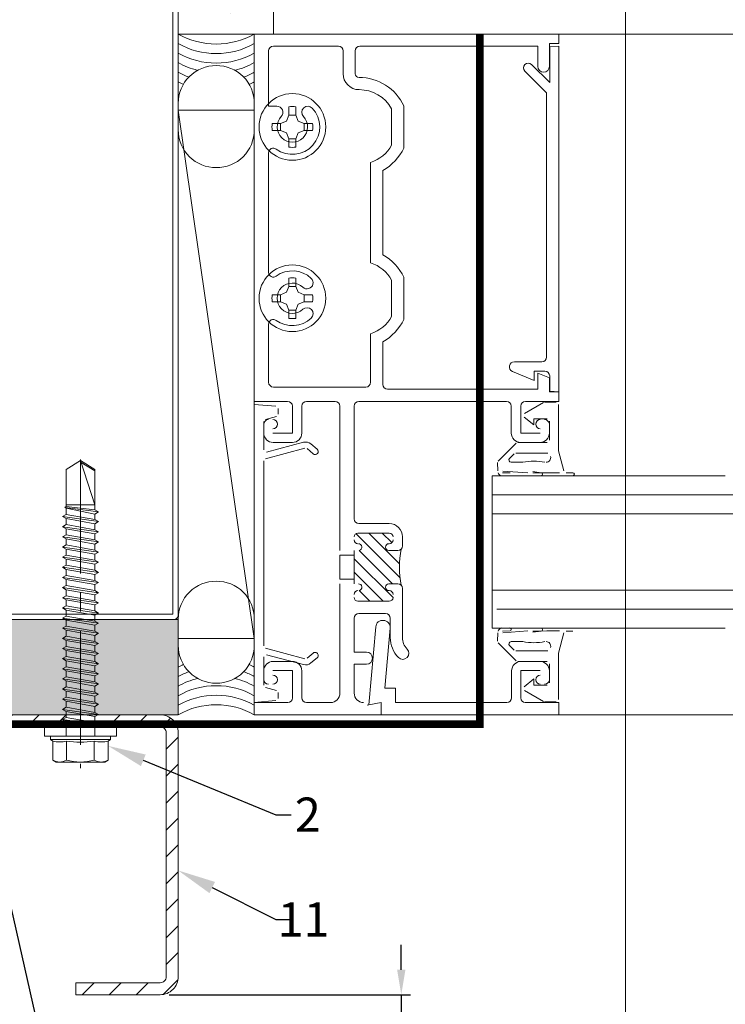
# Model space of a CAD drawing. Units: inches. Extents: x -352 to 339, y -265 to 292.
# Drawn here: x 37 to 42, y -9 to -2 of the extents above; entities that cross this region are included whole.
import ezdxf
from ezdxf import colors
from ezdxf.entities.mleader import LeaderData, LeaderLine
from ezdxf.math import Vec2, Vec3

# ---------------------------------------------------------------- set-up
doc = ezdxf.new("R2010")
doc.units = ezdxf.units.IN
for name, pattern in [('ACAD_ISO02W100', [15, 12, -3]), ('HIDDEN2', [0.1875, 0.125, -0.0625]), ('MITTE2', [28.575, 19.05, -3.175, 3.175, -3.175])]:
    doc.linetypes.add(name, pattern=pattern)
doc.layers.get('Defpoints').update_dxf_attribs({"lineweight": 0})
for name, color, linetype, lineweight in [('!74_Panels_Dimensions', 5, 'Continuous', 25), ('A-DETL', 3, 'Continuous', 5), ('A-DETL-GENF', 3, 'Continuous', 5), ('AK PART', 3, 'Continuous', 5), ('Allface-Accessories', 200, 'Continuous', 9), ('Allface-Building', 5, 'Continuous', 9), ('Allface-Centerlines', 1, 'MITTE2', 9), ('Allface-Dimension', 94, 'Continuous', 9), ('Allface-Hatch', 121, 'Continuous', 9), ('barrier', 1, 'HIDDEN2', 5), ('HATCH', 8, 'Continuous', 5), ('I-WALL', 2, 'Continuous', 5)]:
    doc.layers.add(name, color=color, linetype=linetype, lineweight=lineweight)
doc.layers.add('Allface-Hidden', color=54, linetype='ACAD_ISO02W100', lineweight=9, plot=False)
doc.styles.add('!74_Dim', font='isocpeur.ttf', dxfattribs={"width": 0.75})
doc.styles.add('!74_Leader', font='isocpeur.ttf', dxfattribs={"width": 0.85})
doc.styles.add('Allface-dwg', font='arial.ttf')
doc.dimstyles.new('!74_6_Typ.joint+System components', dxfattribs={"dimscale": 2, "dimtxt": 0.1125, "dimasz": 0.082, "dimexe": 0.03, "dimexo": 0.03, "dimgap": 0.045, "dimtad": 1, "dimdec": 4, "dimrnd": 0.0625, "dimzin": 0, "dimlunit": 4, "dimtxsty": '!74_Dim', "dimcen": 0.13, "dimclrd": 256, "dimclre": 256, "dimclrt": 256, "dimazin": 2, "dimtp": 0.25, "dimtm": 0.25, "dimtfac": 1, "dimtdec": 4, "dimtmove": 1, "dimatfit": 2, "dimfxl": 7, "dimtolj": 1, "dimlwd": -1, "dimlwe": -1, "dimarcsym": 0})

# ---------------------------------------------------------------- blocks, each defined once
blk = doc.blocks.new('SLS60x46_fv')
for p, q in [((-315.85, 157.79), (-315.27, 158.12)), ((-315.85, 154.62), (-315.85, 157.79)), ((-315.27, 158.12), (-307.18, 158.12)), ((-313.54, 154.62), (-313.54, 157.79)), ((-308.92, 154.62), (-308.92, 157.79)), ((-306.61, 157.79), (-307.18, 158.12)), ((-306.61, 154.62), (-306.61, 157.79)), ((-308.92, 154.62), (-308.92, 157.59)), ((-306.61, 154.62), (-306.61, 157.59)), ((-316.23, 154.37), (-315.85, 154.62)), ((-306.23, 154.37), (-306.61, 154.62)), ((-316.23, 154.37), (-306.23, 154.37)), ((-316.23, 153.82), (-316.23, 154.37)), ((-316.23, 153.82), (-306.23, 153.82)), ((-313.62, 151.37), (-313.62, 153.82)), ((-308.82, 152.21), (-308.82, 153.82)), ((-306.23, 153.82), (-306.23, 154.37)), ((-314.22, 151.02), (-308.22, 151.87)), ((-313.62, 151.37), (-314.22, 151.02)), ((-313.62, 151.37), (-308.82, 152.21)), ((-313.62, 150.67), (-308.82, 151.52)), ((-308.82, 152.21), (-308.22, 151.87)), ((-308.22, 151.87), (-308.82, 151.52)), ((-308.82, 150.52), (-308.82, 151.52)), ((-314.22, 151.02), (-313.62, 150.67)), ((-314.22, 149.33), (-308.22, 150.17)), ((-313.62, 149.67), (-314.22, 149.33)), ((-313.62, 149.67), (-313.62, 150.67)), ((-313.62, 149.67), (-308.82, 150.52)), ((-313.62, 148.98), (-308.82, 149.83)), ((-308.82, 150.52), (-308.22, 150.17)), ((-308.22, 150.17), (-308.82, 149.83)), ((-308.82, 148.83), (-308.82, 149.83)), ((-314.22, 149.33), (-313.62, 148.98)), ((-314.22, 147.63), (-308.22, 148.48)), ((-313.62, 147.98), (-314.22, 147.63)), ((-313.62, 147.98), (-313.62, 148.98)), ((-313.62, 147.98), (-308.82, 148.83)), ((-313.62, 147.29), (-308.82, 148.13)), ((-308.82, 148.83), (-308.22, 148.48)), ((-308.22, 148.48), (-308.82, 148.13)), ((-308.82, 147.13), (-308.82, 148.13)), ((-314.22, 147.63), (-313.62, 147.29)), ((-314.22, 145.94), (-308.22, 146.79)), ((-313.62, 146.29), (-314.22, 145.94)), ((-313.62, 146.29), (-313.62, 147.29)), ((-313.62, 146.29), (-308.82, 147.13)), ((-313.62, 145.59), (-308.82, 146.44)), ((-308.82, 147.13), (-308.22, 146.79)), ((-308.22, 146.79), (-308.82, 146.44)), ((-308.82, 145.44), (-308.82, 146.44)), ((-314.22, 145.94), (-313.62, 145.59)), ((-314.22, 144.25), (-308.22, 145.09)), ((-313.62, 144.59), (-314.22, 144.25)), ((-313.62, 144.59), (-313.62, 145.59)), ((-313.62, 144.59), (-308.82, 145.44)), ((-313.62, 143.9), (-308.82, 144.75)), ((-308.82, 145.44), (-308.22, 145.09)), ((-308.22, 145.09), (-308.82, 144.75)), ((-308.82, 143.75), (-308.82, 144.75)), ((-314.22, 144.25), (-313.62, 143.9)), ((-314.22, 142.56), (-308.22, 143.4)), ((-313.62, 142.9), (-314.22, 142.56)), ((-313.62, 142.9), (-313.62, 143.9)), ((-313.62, 142.9), (-308.82, 143.75)), ((-313.62, 142.21), (-308.82, 143.06)), ((-308.82, 143.75), (-308.22, 143.4)), ((-308.22, 143.4), (-308.82, 143.06)), ((-308.82, 142.06), (-308.82, 143.06)), ((-314.22, 142.56), (-313.62, 142.21)), ((-314.22, 140.86), (-308.22, 141.71)), ((-313.62, 141.21), (-313.62, 142.21)), ((-313.62, 141.21), (-308.82, 142.06)), ((-313.62, 140.52), (-308.82, 141.36)), ((-308.82, 142.06), (-308.22, 141.71)), ((-308.22, 141.71), (-308.82, 141.36)), ((-308.82, 140.36), (-308.82, 141.36)), ((-313.62, 141.21), (-314.22, 140.86)), ((-314.22, 140.86), (-313.62, 140.52)), ((-314.22, 139.17), (-308.22, 140.02)), ((-313.62, 139.52), (-313.62, 140.52)), ((-313.62, 139.52), (-308.82, 140.36)), ((-313.62, 138.82), (-308.82, 139.67)), ((-308.82, 140.36), (-308.22, 140.02)), ((-308.22, 140.02), (-308.82, 139.67)), ((-308.82, 138.67), (-308.82, 139.67)), ((-313.62, 139.52), (-314.22, 139.17)), ((-314.22, 139.17), (-313.62, 138.82)), ((-314.22, 137.48), (-308.22, 138.32)), ((-313.62, 137.82), (-313.62, 138.82)), ((-313.62, 137.82), (-308.82, 138.67)), ((-313.62, 137.13), (-308.82, 137.98)), ((-308.22, 138.32), (-308.82, 138.67)), ((-308.82, 137.98), (-308.22, 138.32)), ((-308.82, 136.98), (-308.82, 137.98)), ((-314.22, 137.48), (-313.62, 137.82)), ((-313.62, 137.13), (-314.22, 137.48)), ((-314.22, 135.78), (-308.22, 136.63)), ((-313.62, 137.13), (-313.62, 136.13)), ((-313.62, 136.13), (-308.82, 136.98)), ((-308.82, 136.98), (-308.22, 136.63)), ((-308.22, 136.63), (-308.82, 136.28)), ((-313.62, 136.13), (-314.22, 135.78)), ((-314.22, 135.78), (-313.62, 135.44)), ((-314.22, 134.09), (-308.22, 134.94)), ((-313.62, 135.44), (-308.82, 136.28)), ((-313.62, 134.44), (-313.62, 135.44)), ((-313.62, 134.44), (-308.82, 135.28)), ((-308.82, 135.28), (-308.82, 136.28)), ((-308.22, 134.94), (-308.82, 135.28)), ((-308.82, 134.59), (-308.22, 134.94)), ((-314.22, 134.09), (-313.62, 134.44)), ((-313.62, 133.75), (-314.22, 134.09)), ((-314.22, 132.4), (-308.22, 133.25)), ((-313.62, 133.75), (-308.82, 134.59)), ((-313.62, 132.75), (-313.62, 133.75)), ((-313.62, 132.75), (-308.82, 133.59)), ((-308.82, 133.59), (-308.82, 134.59)), ((-308.82, 133.59), (-308.22, 133.25)), ((-308.22, 133.25), (-308.82, 132.9)), ((-313.62, 132.75), (-314.22, 132.4)), ((-314.22, 132.4), (-313.62, 132.05)), ((-314.22, 130.71), (-308.22, 131.55)), ((-313.62, 132.05), (-308.82, 132.9)), ((-313.62, 131.05), (-313.62, 132.05)), ((-313.62, 131.05), (-308.82, 131.9)), ((-308.82, 131.9), (-308.82, 132.9)), ((-308.22, 131.55), (-308.82, 131.9)), ((-308.82, 131.21), (-308.22, 131.55)), ((-314.22, 130.71), (-313.62, 131.05)), ((-313.62, 130.36), (-314.22, 130.71)), ((-314.22, 129.01), (-308.22, 129.86)), ((-313.62, 130.36), (-308.82, 131.21)), ((-313.62, 129.36), (-313.62, 130.36)), ((-313.62, 129.36), (-308.82, 130.21)), ((-308.82, 130.21), (-308.82, 131.21)), ((-308.82, 130.21), (-308.22, 129.86)), ((-308.22, 129.86), (-308.82, 129.51)), ((-313.62, 129.36), (-314.22, 129.01)), ((-314.22, 129.01), (-313.62, 128.67)), ((-314.22, 127.32), (-308.22, 128.17)), ((-313.62, 128.67), (-308.82, 129.51)), ((-313.62, 127.67), (-313.62, 128.67)), ((-313.62, 127.67), (-308.82, 128.51)), ((-308.82, 128.51), (-308.82, 129.51)), ((-308.22, 128.17), (-308.82, 128.51)), ((-308.82, 127.82), (-308.22, 128.17)), ((-314.22, 127.32), (-313.62, 127.67)), ((-313.62, 126.97), (-314.22, 127.32)), ((-314.22, 125.63), (-308.22, 126.47)), ((-313.62, 126.97), (-308.82, 127.82)), ((-313.62, 126.97), (-313.62, 125.97)), ((-313.62, 125.97), (-308.82, 126.82)), ((-308.82, 126.82), (-308.82, 127.82)), ((-308.82, 126.82), (-308.22, 126.47)), ((-308.22, 126.47), (-308.82, 126.13)), ((-313.62, 125.97), (-314.22, 125.63)), ((-314.22, 125.63), (-313.62, 125.28)), ((-313.62, 125.28), (-308.82, 126.13)), ((-313.62, 124.28), (-313.62, 125.28)), ((-313.62, 124.28), (-308.82, 125.13)), ((-308.82, 125.13), (-308.82, 126.13)), ((-308.22, 124.78), (-308.82, 125.13)), ((-314.22, 123.93), (-308.22, 124.78)), ((-314.22, 123.93), (-313.62, 124.28)), ((-313.62, 123.59), (-314.22, 123.93)), ((-313.62, 123.59), (-308.82, 124.43)), ((-313.62, 122.59), (-313.62, 123.59)), ((-313.62, 122.59), (-308.82, 123.43)), ((-308.82, 124.43), (-308.22, 124.78)), ((-308.82, 123.43), (-308.82, 124.43)), ((-308.82, 123.43), (-308.22, 123.09)), ((-314.22, 122.24), (-308.22, 123.09)), ((-313.62, 122.59), (-314.22, 122.24)), ((-314.22, 122.24), (-313.62, 121.9)), ((-313.62, 121.9), (-308.82, 122.74)), ((-313.62, 120.9), (-313.62, 121.9)), ((-313.62, 120.9), (-308.82, 121.74)), ((-308.22, 123.09), (-308.82, 122.74)), ((-308.82, 121.74), (-308.82, 122.74)), ((-308.82, 121.74), (-308.22, 121.4)), ((-314.22, 120.55), (-308.22, 121.4)), ((-313.62, 120.9), (-314.22, 120.55)), ((-314.22, 120.55), (-313.62, 120.2)), ((-313.62, 120.2), (-308.82, 121.05)), ((-313.62, 119.2), (-313.62, 120.2)), ((-313.62, 119.2), (-308.82, 120.05)), ((-308.22, 121.4), (-308.82, 121.05)), ((-308.82, 120.05), (-308.82, 121.05)), ((-308.22, 119.7), (-308.82, 120.05)), ((-314.22, 118.86), (-308.22, 119.7)), ((-314.22, 118.86), (-313.62, 119.2)), ((-313.62, 118.51), (-314.22, 118.86)), ((-313.62, 118.51), (-308.82, 119.36)), ((-313.62, 117.51), (-313.62, 118.51)), ((-313.62, 117.51), (-308.82, 118.36)), ((-308.82, 119.36), (-308.22, 119.7)), ((-308.82, 118.36), (-308.82, 119.36)), ((-308.82, 118.36), (-308.22, 118.01)), ((-314.22, 117.16), (-308.22, 118.01)), ((-313.62, 117.51), (-314.22, 117.16)), ((-314.22, 117.16), (-313.62, 116.82)), ((-313.62, 116.82), (-308.82, 117.66)), ((-313.62, 115.75), (-313.62, 116.82)), ((-313.62, 115.75), (-308.82, 116.74)), ((-308.22, 118.01), (-308.82, 117.66)), ((-308.82, 116.74), (-308.82, 117.66)), ((-308.22, 116.4), (-308.82, 116.74)), ((-313.83, 115.63), (-308.22, 116.4)), ((-313.62, 115.75), (-313.83, 115.63)), ((-313.83, 115.63), (-313.62, 115.51)), ((-313.62, 115.51), (-308.82, 116.05)), ((-313.62, 115.2), (-313.62, 115.51)), ((-313.62, 109.31), (-313.62, 115.2)), ((-308.82, 115.2), (-313.62, 115.2)), ((-311.23, 107.82), (-308.82, 115.2)), ((-308.82, 116.05), (-308.22, 116.4)), ((-308.82, 109.31), (-308.82, 116.05)), ((-311.23, 107.82), (-313.62, 109.31)), ((-311.23, 107.82), (-308.82, 109.31)), ((-311.11, 108.14), (-308.82, 109.55))]:
    blk.add_line(p, q)
blk.add_lwpolyline([(-305.23, 152.22), (-317.23, 152.22), (-317.23, 153.82), (-305.23, 153.82)], close=True)
for centre, radius, start, end in [((-314.69, 155.92), 2.2, 58.2882, 121.7118), ((-311.23, 149.86), 8.25, 73.7496, 106.2504), ((-307.76, 155.92), 2.2, 58.2882, 121.7118), ((-314.69, 149.72), 5.03, 76.7228, 103.2772), ((-311.23, 139.46), 15.33, 81.3353, 98.6647), ((-307.76, 149.72), 5.03, 76.7228, 103.2772)]:
    blk.add_arc(centre, radius, start, end)
at = {"layer": 'Allface-Centerlines'}
blk.add_line((-311.23, 107.62), (-311.23, 159.12), dxfattribs=at)
at = {"layer": 'Allface-Dimension', "style": 'Allface-dwg'}
blk.add_attdef('DIMENSION', (-315.43, 155.32), '', height=1.5, dxfattribs=at)
blk = doc.blocks.new('C Studs-Section - 6_-V30-Detail 106')
at = {"layer": 'A-DETL-GENF'}
blk.add_lwpolyline([(-807.5975, 418.7212), (-809.16, 418.7212, 0.414214), (-809.1913, 418.69), (-809.1913, 418.4712), (-809.1561, 418.4712), (-809.1561, 418.6861), (-807.6014, 418.6861), (-807.6014, 412.7564), (-809.1561, 412.7564), (-809.1561, 412.9712), (-809.1913, 412.9712), (-809.1913, 412.7525, 0.414214), (-809.16, 412.7212), (-807.5975, 412.7212, 0.414214), (-807.5663, 412.7525), (-807.5663, 418.69, 0.414214)], format="xyb", close=True, dxfattribs=at)
blk = doc.blocks.new('*D96')
at = {"layer": '!74_Panels_Dimensions', "transparency": 16777216}
for p, q in [((39.4535, -8.4738), (39.4535, -8.3098)), ((37.9301, -8.6378), (39.5135, -8.6378)), ((39.4535, -8.6378), (39.4535, -8.7634)), ((38.0482, -8.7634), (39.5135, -8.7634)), ((39.4535, -8.9274), (39.4535, -9.9025))]:
    blk.add_line(p, q, dxfattribs=at)
for points in [[(39.4262, -8.4738), (39.4808, -8.4738), (39.4535, -8.6378)], [(39.4262, -8.9274), (39.4808, -8.9274), (39.4535, -8.7634)]]:
    blk.add_solid(points, dxfattribs=at)
at = {"layer": 'Defpoints', "color": 0, "transparency": 16777216}
for p in [(37.8701, -8.6378), (39.4535, -8.6378), (37.9882, -8.7634)]:
    blk.add_point(p, dxfattribs=at)
at = {"layer": '!74_Panels_Dimensions', "transparency": 16777216, "insert": (39.101, -9.4969), "char_height": 0.225, "attachment_point": 5, "rotation": 90, "style": '!74_Leader'}
blk.add_mtext('\\A1;{\\W0.85;{\\H1x;\\S1/8;}"min.}', dxfattribs=at)

msp = doc.modelspace()

# ---------------------------------------------------------------- hatches: boundary and pattern name
at = {"layer": 'Allface-Hatch'}
h = msp.add_hatch(dxfattribs=at)
h.set_pattern_fill('ANSI31', color=256, scale=0.03937, style=0)
h.set_pattern_definition([(45, (-6.56797, -10.49121), (-0.08838835, 0.08838835), [])])
h.paths.add_polyline_path([(37.3032, -6.79881), (36.80714, -6.79881), (36.80714, -6.87755), (37.3032, -6.87755)])
edge = h.paths.add_edge_path()
edge.add_line((37.87013, -6.79881), (37.49218, -6.79881))
edge.add_line((37.49218, -6.79881), (37.49218, -6.87755))
edge.add_line((37.49218, -6.87755), (37.59454, -6.87755))
edge.add_line((37.59454, -6.87755), (37.87013, -6.87755))
edge.add_arc((37.87013, -6.91692), 0.03937, 0, 90, ccw=False)
edge.add_line((37.9095, -6.91692), (37.9095, -8.51967))
edge.add_arc((37.87013, -8.51967), 0.03937, -90, 0, ccw=False)
edge.add_line((37.87013, -8.55904), (37.31532, -8.55904))
edge.add_line((37.31532, -8.55904), (37.31532, -8.63808))
edge.add_line((37.31532, -8.63808), (37.87013, -8.63749))
edge.add_arc((37.87059, -8.51984), 0.11765, 269.777414, 360.079167)
edge.add_line((37.98824, -8.51967), (37.98824, -6.91692))
edge.add_arc((37.87013, -6.91692), 0.11811, 0, 90)
at = {"layer": 'HATCH'}
h = msp.add_hatch(dxfattribs=at)
h.set_pattern_fill('AR-SAND', color=256, scale=0.25, style=0)
h.set_pattern_definition([(37.5, (-768.00875, -75.2861), (-0.01574834, 0.48170594), [0, -0.38, 0, -0.425, 0, -0.40625]), (7.5, (-768.00875, -75.2861), (0.4424442, 0.7055365), [0, -0.205, 0, -0.3425, 0, -0.13125]), (327.5, (-768.31625, -75.2861), (0.77853547, 0.00141476), [0, -0.125, 0, -0.45, 0, -0.5875]), (317.5, (-768.31625, -75.2861), (0.75153165, 0.2194189), [0, -0.0625, 0, -0.295, 0, -0.3375])])
h.paths.add_polyline_path([(37.98824, 0.45119), (38.61324, 0.45119), (38.61324, -2.32881), (37.98824, -2.32881)])
h = msp.add_hatch(dxfattribs=at)
h.set_pattern_fill('AR-SAND', color=256, scale=0.25, style=0)
h.set_pattern_definition([(37.5, (3744.66345, -2441.9296), (-0.01574834, 0.481705942), [0, -0.38, 0, -0.425, 0, -0.40625]), (7.5, (3744.66345, -2441.9296), (0.44244418, 0.70553652), [0, -0.205, 0, -0.3425, 0, -0.13125]), (327.5, (3744.35595, -2441.9296), (0.778535465, 0.001414763), [0, -0.125, 0, -0.45, 0, -0.5875]), (317.5, (3744.35595, -2441.9296), (0.75153165, 0.21941889), [0, -0.0625, 0, -0.295, 0, -0.3375])])
h.paths.add_polyline_path([(3.95489, -6.17381), (3.95489, -6.79881), (37.98824, -6.79881), (37.98824, -6.17381)])

# ---------------------------------------------------------------- linework, layer by layer
at = {"layer": 'A-DETL'}
for p, q in [((37.98824, -0.21982), (37.98824, -2.32881)), ((38.48824, -4.74081), (38.48824, -2.32881)), ((38.48824, -2.32881), (40.48824, -2.32881)), ((40.48824, -2.32881), (38.48824, -2.32881)), ((38.48824, -2.32881), (38.48824, -4.74081)), ((40.48824, -2.39081), (40.42624, -2.39081)), ((40.42624, -2.39081), (40.42624, -2.54081)), ((40.42624, -2.54081), (40.42624, -2.39081)), ((40.42624, -2.39081), (40.48824, -2.39081)), ((40.48824, -2.32881), (40.48824, -2.39081)), ((40.48824, -2.39081), (40.48824, -2.32881)), ((40.48824, -2.32881), (82.04098, -2.32881)), ((38.58224, -2.43981), (38.58224, -2.80262)), ((38.58224, -2.80262), (38.58224, -2.43981)), ((39.04024, -2.40881), (38.61324, -2.40881)), ((38.61324, -2.40881), (39.04024, -2.40881)), ((39.07124, -2.58881), (39.07124, -2.43981)), ((39.07124, -2.43981), (39.07124, -2.58881)), ((39.15124, -2.43981), (39.15124, -2.58881)), ((39.15124, -2.58881), (39.15124, -2.43981)), ((40.35024, -2.40881), (39.18224, -2.40881)), ((39.18224, -2.40881), (40.35024, -2.40881)), ((40.35024, -2.54081), (40.35024, -2.40881)), ((40.35024, -2.40881), (40.35024, -2.54081)), ((40.42824, -2.41306), (40.48824, -2.40781)), ((40.42824, -2.64781), (40.42824, -2.41306)), ((40.48824, -2.40781), (40.48824, -4.67881)), ((40.40824, -2.71549), (40.2649, -2.57215)), ((40.30874, -2.52831), (40.42824, -2.64781)), ((40.40824, -4.44981), (40.40824, -2.71549)), ((37.98824, -2.78368), (37.98824, -2.95777)), ((37.98824, -2.82949), (38.48824, -2.82949)), ((37.98824, -6.29813), (37.98824, -2.82949)), ((37.98824, -2.82949), (38.48824, -6.29813)), ((38.48824, -6.29813), (37.98824, -2.82949)), ((38.48824, -2.95777), (38.48824, -2.78368)), ((38.48824, -2.82949), (38.48824, -6.29813)), ((38.58224, -2.80262), (38.63652, -2.80262)), ((38.63652, -2.80262), (38.58224, -2.80262)), ((38.71587, -2.86163), (38.71587, -2.80683)), ((38.76061, -2.80683), (38.76061, -2.86163)), ((39.39024, -3.05809), (39.39024, -2.81952)), ((39.39024, -2.81952), (39.39024, -3.05809)), ((39.47024, -2.80028), (39.47024, -3.07733)), ((39.47024, -3.07733), (39.47024, -2.80028)), ((38.66107, -2.91644), (38.6991, -2.89967)), ((38.6991, -2.89967), (38.71587, -2.86163)), ((38.76061, -2.86163), (38.71587, -2.86163)), ((38.76061, -2.86163), (38.77738, -2.89967)), ((38.77738, -2.89967), (38.81541, -2.91644)), ((38.66107, -2.91644), (38.60626, -2.91644)), ((38.60626, -2.96118), (38.66107, -2.96118)), ((38.66107, -2.96118), (38.66107, -2.91644)), ((38.6991, -2.97795), (38.66107, -2.96118)), ((38.81541, -2.96118), (38.77738, -2.97795)), ((38.81541, -2.96118), (38.81541, -2.91644)), ((38.81541, -2.91644), (38.87022, -2.91644)), ((38.87022, -2.96118), (38.81541, -2.96118)), ((38.71587, -3.01598), (38.6991, -2.97795)), ((38.76061, -3.01598), (38.71587, -3.01598)), ((38.71587, -3.01598), (38.71587, -3.07078)), ((38.77738, -2.97795), (38.76061, -3.01598)), ((38.76061, -3.07078), (38.76061, -3.01598)), ((38.58224, -3.1088), (38.58224, -3.89382)), ((38.58224, -3.89382), (38.58224, -3.1088)), ((39.25224, -3.83089), (39.25224, -3.17172)), ((39.25224, -3.17172), (39.25224, -3.83089)), ((39.33224, -3.22392), (39.33224, -3.7787)), ((39.33224, -3.7787), (39.33224, -3.22392)), ((38.71587, -3.98663), (38.71587, -3.93183)), ((38.76061, -3.93183), (38.76061, -3.98663)), ((39.39024, -4.18309), (39.39024, -3.94452)), ((39.39024, -3.94452), (39.39024, -4.18309)), ((39.47024, -3.92528), (39.47024, -4.20233)), ((39.47024, -4.20233), (39.47024, -3.92528)), ((38.6991, -4.02467), (38.71587, -3.98663)), ((38.76061, -3.98663), (38.71587, -3.98663)), ((38.76061, -3.98663), (38.77738, -4.02467)), ((38.60626, -4.04144), (38.66107, -4.04144)), ((38.66107, -4.04144), (38.6991, -4.02467)), ((38.66107, -4.04144), (38.66107, -4.08618)), ((38.77738, -4.02467), (38.81541, -4.04144)), ((38.81541, -4.08618), (38.81541, -4.04144)), ((38.81541, -4.04144), (38.87022, -4.04144)), ((38.66107, -4.08618), (38.60626, -4.08618)), ((38.6991, -4.10295), (38.66107, -4.08618)), ((38.71587, -4.14098), (38.6991, -4.10295)), ((38.77738, -4.10295), (38.76061, -4.14098)), ((38.81541, -4.08618), (38.77738, -4.10295)), ((38.87022, -4.08618), (38.81541, -4.08618)), ((38.76061, -4.14098), (38.71587, -4.14098)), ((38.71587, -4.14098), (38.71587, -4.19578)), ((38.76061, -4.19578), (38.76061, -4.14098)), ((38.58224, -4.2338), (38.58224, -4.61581)), ((38.58224, -4.61581), (38.58224, -4.2338)), ((39.25224, -4.61581), (39.25224, -4.29672)), ((39.25224, -4.29672), (39.25224, -4.61581)), ((39.33224, -4.34892), (39.33224, -4.62981)), ((39.33224, -4.62981), (39.33224, -4.34892)), ((40.19615, -4.48081), (40.37724, -4.48081)), ((40.32524, -4.60281), (40.18356, -4.54412)), ((40.39724, -4.54281), (40.32524, -4.54281)), ((40.32524, -4.54281), (40.32524, -4.60281)), ((40.35024, -4.66081), (40.35024, -4.55481)), ((40.35024, -4.55481), (40.42624, -4.58629)), ((40.42624, -4.58629), (40.35024, -4.55481)), ((40.35024, -4.55481), (40.35024, -4.66081)), ((40.42624, -4.58629), (40.42624, -4.67881)), ((40.42624, -4.67881), (40.42624, -4.58629)), ((40.42824, -4.67356), (40.42824, -4.57381)), ((38.61324, -4.64681), (39.22124, -4.64681)), ((39.22124, -4.64681), (38.61324, -4.64681)), ((39.36324, -4.66081), (40.35024, -4.66081)), ((40.35024, -4.66081), (39.36324, -4.66081)), ((40.42624, -4.67881), (40.48824, -4.67881)), ((40.48824, -4.67881), (40.42624, -4.67881)), ((40.48824, -4.67881), (40.42824, -4.67356)), ((40.48824, -4.67881), (40.48824, -4.74081)), ((40.48824, -4.74081), (40.48824, -4.67881)), ((38.70724, -4.74081), (38.48824, -4.74081)), ((38.48824, -4.74081), (38.70724, -4.74081)), ((38.48824, -6.71881), (38.48824, -4.76081)), ((38.48824, -4.76081), (38.63055, -4.77326)), ((38.73824, -4.95081), (38.73824, -4.77181)), ((38.73824, -4.77181), (38.73824, -4.95081)), ((38.80024, -4.77181), (38.80024, -4.94881)), ((38.80024, -4.94881), (38.80024, -4.77181)), ((39.01924, -4.74081), (38.83124, -4.74081)), ((38.83124, -4.74081), (39.01924, -4.74081)), ((39.05024, -5.72081), (39.05024, -4.77181)), ((39.05024, -4.77181), (39.05024, -5.72081)), ((39.14424, -4.77181), (39.14424, -5.51281)), ((39.14424, -5.51281), (39.14424, -4.77181)), ((40.14524, -4.74081), (39.17524, -4.74081)), ((39.17524, -4.74081), (40.14524, -4.74081)), ((40.17624, -4.94881), (40.17624, -4.77181)), ((40.17624, -4.77181), (40.17624, -4.94881)), ((40.23824, -4.77181), (40.23824, -4.95081)), ((40.23824, -4.95081), (40.23824, -4.77181)), ((40.26264, -4.82005), (40.38775, -4.74782)), ((40.48824, -4.74081), (40.26924, -4.74081)), ((40.26924, -4.74081), (40.48824, -4.74081)), ((40.39525, -4.74581), (40.47124, -4.74581)), ((40.48624, -4.76081), (40.48624, -5.06581)), ((38.63312, -4.8403), (38.56136, -4.85953)), ((38.64424, -4.7882), (38.64424, -4.82581)), ((40.32424, -4.89581), (40.26073, -4.84438)), ((38.55024, -4.87402), (38.55024, -5.05989)), ((38.55024, -4.94881), (38.55024, -4.89181)), ((38.55024, -4.89181), (38.55024, -4.94881)), ((40.41124, -4.85581), (40.32424, -4.85581)), ((40.32424, -4.85581), (40.32424, -4.89581)), ((40.42624, -4.99581), (40.42624, -4.87081)), ((40.42624, -4.89181), (40.42624, -4.94881)), ((40.42624, -4.94881), (40.42624, -4.89181)), ((38.61024, -4.95081), (38.73824, -4.95081)), ((38.73824, -4.95081), (38.61024, -4.95081)), ((40.23824, -4.95081), (40.36624, -4.95081)), ((40.36624, -4.95081), (40.23824, -4.95081)), ((38.56912, -5.07438), (38.81059, -5.00968)), ((38.73824, -5.01081), (38.61224, -5.01081)), ((38.61224, -5.01081), (38.73824, -5.01081)), ((38.86017, -5.02068), (38.9011, -5.05501)), ((40.09063, -5.13277), (40.20819, -5.0152)), ((40.2188, -5.01081), (40.41124, -5.01081)), ((40.36424, -5.01081), (40.23824, -5.01081)), ((40.23824, -5.01081), (40.36424, -5.01081)), ((38.82094, -5.04832), (38.56136, -5.11787)), ((38.87539, -5.08566), (38.83446, -5.05132)), ((40.19476, -5.0852), (40.16476, -5.1152)), ((40.41663, -5.08081), (40.20537, -5.08081)), ((40.48624, -5.06581), (40.52172, -5.19822)), ((38.55024, -5.13236), (38.55024, -6.34725)), ((40.08678, -5.19783), (40.08624, -5.14337)), ((40.17537, -5.14081), (40.25249, -5.14081)), ((41.58174, -5.23032), (40.05074, -5.23032)), ((40.05074, -5.23032), (40.05074, -6.23032)), ((40.16327, -5.23008), (40.11085, -5.23056)), ((40.11779, -5.2092), (40.16862, -5.21081)), ((40.2838, -5.21081), (40.12029, -5.19879)), ((40.37159, -5.22934), (40.31152, -5.22934)), ((40.37307, -5.20945), (40.3179, -5.20242)), ((40.3179, -5.20934), (40.37159, -5.20934)), ((40.40886, -5.21081), (40.37307, -5.20945)), ((40.49237, -5.21081), (40.40886, -5.21081)), ((40.58066, -5.22934), (40.52086, -5.22934)), ((40.53621, -5.20934), (40.58066, -5.20934)), ((40.05074, -5.35532), (82.04098, -5.35532)), ((40.05074, -5.48032), (82.04098, -5.48032)), ((39.17524, -5.54381), (39.37424, -5.54381)), ((39.37424, -5.54381), (39.17524, -5.54381)), ((39.44523, -5.89895), (39.15593, -5.60965)), ((39.37424, -5.60581), (39.16924, -5.60581)), ((39.16924, -5.60581), (39.37424, -5.60581)), ((39.44202, -5.80735), (39.24048, -5.60581)), ((39.39173, -5.66867), (39.32887, -5.60581)), ((39.46124, -5.63081), (39.46124, -5.68981)), ((39.46124, -5.68981), (39.46124, -5.63081)), ((39.05024, -5.90881), (39.05024, -5.75081)), ((39.05024, -5.75081), (39.14424, -5.75081)), ((39.14424, -5.72081), (39.14424, -5.93881)), ((39.14424, -5.93881), (39.14424, -5.72081)), ((39.14424, -5.75081), (39.14424, -5.90881)), ((39.3967, -5.93881), (39.17786, -5.71996)), ((39.43024, -5.72081), (39.37174, -5.72081)), ((39.37174, -5.72081), (39.43024, -5.72081)), ((39.39922, -6.02972), (39.14424, -5.77473)), ((39.33493, -6.05381), (39.14424, -5.86312)), ((39.14424, -5.90881), (39.05024, -5.90881)), ((39.05024, -6.65681), (39.05024, -5.93881)), ((39.05024, -5.93881), (39.05024, -6.65681)), ((39.37174, -5.93881), (39.43024, -5.93881)), ((39.43024, -5.93881), (39.37174, -5.93881)), ((39.24654, -6.05381), (39.17611, -5.98338)), ((39.46124, -5.96981), (39.46124, -6.29181)), ((39.46124, -6.29181), (39.46124, -5.96981)), ((40.05074, -5.98032), (82.04098, -5.98032)), ((39.16924, -6.05381), (39.37424, -6.05381)), ((39.37424, -6.05381), (39.16924, -6.05381)), ((39.35024, -6.13381), (39.17524, -6.13381)), ((39.17524, -6.13381), (39.35024, -6.13381)), ((40.08174, -6.10532), (82.04098, -6.10532)), ((37.98824, -6.34393), (37.98824, -6.16984)), ((38.48824, -6.16984), (38.48824, -6.34393)), ((39.14424, -6.16481), (39.14424, -6.38781)), ((39.14424, -6.38781), (39.14424, -6.16481)), ((39.38124, -6.29181), (39.38124, -6.16481)), ((39.38124, -6.16481), (39.38124, -6.29181)), ((39.28597, -6.22171), (39.24124, -6.73291)), ((39.34506, -6.62481), (39.37961, -6.2299)), ((40.05074, -6.23032), (41.58174, -6.23032)), ((40.08678, -6.26179), (40.08624, -6.31625)), ((40.16327, -6.22954), (40.11085, -6.22906)), ((40.11779, -6.25042), (40.16862, -6.24881)), ((40.2838, -6.24881), (40.12029, -6.26083)), ((40.37159, -6.23028), (40.31152, -6.23028)), ((40.37307, -6.25017), (40.3179, -6.2572)), ((40.3179, -6.25028), (40.37159, -6.25028)), ((40.40886, -6.24881), (40.37307, -6.25017)), ((40.49237, -6.24881), (40.40886, -6.24881)), ((40.48624, -6.39381), (40.52172, -6.2614)), ((40.58066, -6.23028), (40.52086, -6.23028)), ((40.53621, -6.25028), (40.58066, -6.25028)), ((38.48824, -6.29813), (37.98824, -6.29813)), ((40.09063, -6.32685), (40.20819, -6.44441)), ((40.17537, -6.31881), (40.25249, -6.31881)), ((38.56136, -6.36174), (38.82094, -6.4313)), ((38.83446, -6.4283), (38.87539, -6.39396)), ((39.14424, -6.38781), (39.22424, -6.38781)), ((39.22424, -6.38781), (39.14424, -6.38781)), ((40.19476, -6.37442), (40.16476, -6.34442)), ((40.41663, -6.37881), (40.20537, -6.37881)), ((40.48624, -6.69881), (40.48624, -6.39381)), ((38.55024, -6.41972), (38.55024, -6.6056)), ((38.81059, -6.46993), (38.56912, -6.40523)), ((38.61224, -6.44881), (38.73824, -6.44881)), ((38.73824, -6.44881), (38.61224, -6.44881)), ((38.9011, -6.4246), (38.86017, -6.45894)), ((40.2188, -6.44881), (40.41124, -6.44881)), ((40.36424, -6.44881), (40.24024, -6.44881)), ((40.42624, -6.46381), (40.42624, -6.58881)), ((38.55024, -6.56781), (38.55024, -6.51081)), ((38.55024, -6.51081), (38.55024, -6.56781)), ((38.73824, -6.50881), (38.61024, -6.50881)), ((38.61024, -6.50881), (38.73824, -6.50881)), ((38.73824, -6.68881), (38.73824, -6.50881)), ((38.73824, -6.50881), (38.73824, -6.68881)), ((38.80024, -6.51081), (38.80024, -6.68781)), ((38.80024, -6.68781), (38.80024, -6.51081)), ((39.22424, -6.46781), (39.14424, -6.46781)), ((39.14424, -6.46781), (39.14424, -6.65681)), ((39.14424, -6.65681), (39.14424, -6.46781)), ((39.14424, -6.46781), (39.22424, -6.46781)), ((40.17824, -6.51081), (40.17824, -6.68781)), ((40.23824, -6.68881), (40.23824, -6.50881)), ((40.23824, -6.50881), (40.36624, -6.50881)), ((40.42624, -6.56781), (40.42624, -6.51081)), ((40.32424, -6.56381), (40.26073, -6.61524)), ((40.32424, -6.60381), (40.32424, -6.56381)), ((38.56136, -6.62009), (38.63312, -6.63932)), ((38.64424, -6.65381), (38.64424, -6.69142)), ((39.41524, -6.62481), (39.34506, -6.62481)), ((39.41524, -6.71881), (39.41524, -6.62481)), ((40.26264, -6.63957), (40.38775, -6.7118)), ((40.41124, -6.60381), (40.32424, -6.60381)), ((38.63055, -6.70636), (38.48824, -6.71881)), ((38.48824, -6.79881), (38.48824, -6.71881)), ((38.48824, -6.71881), (38.70824, -6.71881)), ((38.70824, -6.71881), (38.48824, -6.71881)), ((38.48824, -6.71881), (38.48824, -6.79881)), ((38.83124, -6.71881), (38.98824, -6.71881)), ((38.98824, -6.71881), (38.83124, -6.71881)), ((39.22924, -6.73503), (39.32124, -6.71881)), ((39.32124, -6.71881), (39.22924, -6.73503)), ((39.24124, -6.73291), (39.32124, -6.71881)), ((39.32124, -6.71881), (39.32124, -6.79881)), ((39.32124, -6.71881), (39.32124, -6.79881)), ((39.32124, -6.79881), (39.32124, -6.71881)), ((40.14724, -6.71881), (39.41524, -6.71881)), ((40.48824, -6.71881), (40.26824, -6.71881)), ((40.39525, -6.71381), (40.47124, -6.71381)), ((40.48824, -6.79881), (40.48824, -6.71881)), ((39.32124, -6.79881), (38.48824, -6.79881)), ((38.48824, -6.79881), (39.32124, -6.79881)), ((39.32124, -6.79881), (40.48824, -6.79881)), ((40.48824, -6.79881), (82.04098, -6.79881))]:
    msp.add_line(p, q, dxfattribs=at)
for centre in [(38.73824, -2.93881), (38.73824, -4.06381)]:
    msp.add_circle(centre, 0.219, dxfattribs=at)
for centre, radius, start, end in [((38.23824, -1.88431), 0.50998, 240.645424, 299.354576), ((38.23824, -1.94681), 0.50998, 240.645424, 299.354576), ((38.23824, -2.00931), 0.50998, 240.645424, 299.354576), ((38.61324, -2.43981), 0.031, 90, 180), ((38.61324, -2.43981), 0.031, 90, 180), ((39.04024, -2.43981), 0.031, 0, 90), ((39.04024, -2.43981), 0.031, 0, 90), ((39.18224, -2.43981), 0.031, 90, 180), ((39.18224, -2.43981), 0.031, 90, 180), ((38.23824, -2.07181), 0.50998, 240.645424, 256.111112), ((38.23824, -2.07181), 0.50998, 283.888888, 299.354576), ((40.28682, -2.55023), 0.031, 45, 225), ((38.23624, -2.78368), 0.248, 89.537932, 180), ((38.23824, -2.13431), 0.50998, 240.645424, 249.292004), ((38.24024, -2.78368), 0.248, 0, 90.462068), ((38.23824, -2.13431), 0.50998, 290.707996, 299.354576), ((40.38824, -2.54081), 0.038, 180, 0), ((40.38824, -2.54081), 0.038, 180, 0), ((38.23824, -2.19681), 0.50998, 240.645424, 244.916636), ((38.23824, -2.19681), 0.50998, 295.083364, 299.354576), ((39.17624, -2.58881), 0.105, 180, 269.999999), ((39.17624, -2.58881), 0.105, 180, 269.999999), ((39.17624, -2.58881), 0.025, 180, 269.999999), ((39.17624, -2.58881), 0.025, 180, 269.999999), ((39.17624, -2.93881), 0.325, 25.228468, 89.999999), ((39.17624, -2.93881), 0.325, 25.228468, 89.999999), ((39.17624, -2.93881), 0.245, 29.135657, 89.999999), ((39.17624, -2.93881), 0.245, 29.135657, 89.999999), ((38.73824, -2.93881), 0.18, 233.671282, 43.39845), ((38.73824, -2.93881), 0.18, 233.671282, 43.39845), ((38.63652, -2.84262), 0.04, 316.60155, 90), ((38.63652, -2.84262), 0.04, 316.60155, 90), ((38.73824, -2.93881), 0.13386, 80.379397, 99.620603), ((38.83996, -2.84262), 0.04, 43.39845, 223.39845), ((38.83996, -2.84262), 0.04, 43.39845, 223.39845), ((38.73824, -2.93881), 0.1, 136.60155, 43.39845), ((38.73824, -2.93881), 0.1, 136.60155, 43.39845), ((38.23624, -2.95777), 0.248, 180, 270.462068), ((38.24024, -2.95777), 0.248, 269.537932, 0), ((38.73824, -2.93881), 0.13386, 170.379397, 189.620603), ((38.73824, -2.93881), 0.13386, 350.379397, 9.620603), ((38.61324, -3.1088), 0.031, 53.671282, 180), ((38.61324, -3.1088), 0.031, 53.671282, 180), ((38.73824, -2.93881), 0.13386, 260.379397, 279.620603), ((39.17624, -2.93881), 0.245, 288.07153, 330.864343), ((39.17624, -2.93881), 0.245, 288.07153, 330.864343), ((39.17624, -2.93881), 0.325, 298.685402, 334.771532), ((39.17624, -2.93881), 0.325, 298.685402, 334.771532), ((39.17624, -4.06381), 0.325, 25.228468, 61.314598), ((39.17624, -4.06381), 0.325, 25.228468, 61.314598), ((39.17624, -4.06381), 0.245, 29.135657, 71.92847), ((39.17624, -4.06381), 0.245, 29.135657, 71.92847), ((38.61324, -3.89382), 0.031, 180, 306.328718), ((38.61324, -3.89382), 0.031, 180, 306.328718), ((38.73824, -4.06381), 0.18, 46.60155, 126.328718), ((38.73824, -4.06381), 0.18, 46.60155, 126.328718), ((38.73824, -4.06381), 0.13386, 80.379397, 99.620603), ((38.83443, -3.96209), 0.04, 226.60155, 46.60155), ((38.83443, -3.96209), 0.04, 226.60155, 46.60155), ((38.73824, -4.06381), 0.1, 46.60155, 313.39845), ((38.73824, -4.06381), 0.1, 46.60155, 313.39845), ((38.73824, -4.06381), 0.13386, 170.379397, 189.620603), ((38.73824, -4.06381), 0.13386, 350.379397, 9.620603), ((38.83443, -4.16553), 0.04, 313.39845, 133.39845), ((38.83443, -4.16553), 0.04, 313.39845, 133.39845), ((38.61324, -4.2338), 0.031, 53.671282, 180), ((38.61324, -4.2338), 0.031, 53.671282, 180), ((38.73824, -4.06381), 0.18, 233.671282, 313.39845), ((38.73824, -4.06381), 0.18, 233.671282, 313.39845), ((38.73824, -4.06381), 0.13386, 260.379397, 279.620603), ((39.17624, -4.06381), 0.245, 288.07153, 330.864343), ((39.17624, -4.06381), 0.245, 288.07153, 330.864343), ((39.17624, -4.06381), 0.325, 298.685402, 334.771532), ((39.17624, -4.06381), 0.325, 298.685402, 334.771532), ((40.37724, -4.44981), 0.031, 270, 0), ((40.19615, -4.51372), 0.03291, 90, 247.5), ((40.39724, -4.57381), 0.031, 0, 90), ((38.61324, -4.61581), 0.031, 180, 270), ((38.61324, -4.61581), 0.031, 180, 270), ((39.22124, -4.61581), 0.031, 270, 0), ((39.22124, -4.61581), 0.031, 270, 0), ((39.36324, -4.62981), 0.031, 180, 270), ((39.36324, -4.62981), 0.031, 180, 270), ((38.70724, -4.77181), 0.031, 0, 90), ((38.70724, -4.77181), 0.031, 0, 90), ((38.83124, -4.77181), 0.031, 90, 180), ((38.83124, -4.77181), 0.031, 90, 180), ((39.01924, -4.77181), 0.031, 0, 90), ((39.01924, -4.77181), 0.031, 0, 90), ((39.17524, -4.77181), 0.031, 90, 180), ((39.17524, -4.77181), 0.031, 90, 180), ((40.14524, -4.77181), 0.031, 0, 90), ((40.14524, -4.77181), 0.031, 0, 90), ((40.26924, -4.77181), 0.031, 90, 180), ((40.26924, -4.77181), 0.031, 90, 180), ((38.58124, -4.89181), 0.031, 90, 180), ((38.58124, -4.89181), 0.031, 90, 180), ((38.61024, -4.89081), 0.03, 270, 90), ((38.61024, -4.89081), 0.03, 270, 90), ((40.36624, -4.89081), 0.03, 90, 270), ((40.36624, -4.89081), 0.03, 90, 270), ((40.39524, -4.89181), 0.031, 0, 90), ((40.39524, -4.89181), 0.031, 0, 90), ((38.61224, -4.94881), 0.062, 180, 270), ((38.61224, -4.94881), 0.062, 180, 270), ((38.73824, -4.94881), 0.062, 270, 0), ((38.73824, -4.94881), 0.062, 270, 0), ((40.23824, -4.94881), 0.062, 180, 270), ((40.23824, -4.94881), 0.062, 180, 270), ((40.36424, -4.94881), 0.062, 270, 0), ((40.36424, -4.94881), 0.062, 270, 0), ((38.82482, -5.06281), 0.055, 50, 105), ((38.88824, -5.07034), 0.02, 230, 50), ((40.40512, -5.11081), 0.03, 269.996438, 14.996357), ((40.17537, -5.12581), 0.015, 134.999544, 270), ((40.32445, -5.50403), 0.37028, 78.794899, 101.205101), ((40.11887, -5.20165), 0.03, 194.991927, 254.492945), ((40.37159, -5.21934), 0.01, 270, 90), ((40.58066, -5.21934), 0.01, 270, 90), ((39.17524, -5.51281), 0.031, 180, 270), ((39.17524, -5.51281), 0.031, 180, 270), ((39.37424, -5.63081), 0.087, 0, 90), ((39.37424, -5.63081), 0.087, 0, 90), ((39.16924, -5.63081), 0.025, 90, 180), ((39.16924, -5.63081), 0.025, 90, 180), ((39.37424, -5.63081), 0.025, 0, 90), ((39.37424, -5.63081), 0.025, 0, 90), ((39.16924, -5.65081), 0.025, 180, 270), ((39.16924, -5.65081), 0.025, 180, 270), ((39.17174, -5.69831), 0.0225, 285.769649, 90), ((39.17174, -5.69831), 0.0225, 285.769649, 90), ((39.37174, -5.69831), 0.0225, 90, 270), ((39.37174, -5.69831), 0.0225, 90, 270), ((39.37424, -5.65081), 0.025, 270, 0), ((39.37424, -5.65081), 0.025, 270, 0), ((39.43024, -5.68981), 0.031, 270, 0), ((39.43024, -5.68981), 0.031, 270, 0), ((40.10954, -5.82981), 0.6679, 169.816939, 190.183061), ((38.23624, -6.16984), 0.248, 89.537932, 180), ((38.24024, -6.16984), 0.248, 0, 90.462068), ((39.17174, -5.96131), 0.0225, 281.195372, 90), ((39.17174, -5.96131), 0.0225, 281.195372, 90), ((39.37174, -5.96131), 0.0225, 90, 270), ((39.37174, -5.96131), 0.0225, 90, 270), ((39.43024, -5.96981), 0.031, 0, 90), ((39.43024, -5.96981), 0.031, 0, 90), ((39.16924, -6.00881), 0.025, 90, 180), ((39.16924, -6.00881), 0.025, 90, 180), ((39.37424, -6.00881), 0.025, 0, 90), ((39.37424, -6.00881), 0.025, 0, 90), ((39.16924, -6.02881), 0.025, 180, 270), ((39.16924, -6.02881), 0.025, 180, 270), ((39.37424, -6.02881), 0.025, 270, 357.913773), ((39.37424, -6.02881), 0.025, 270, 357.913773), ((39.17524, -6.16481), 0.031, 90, 180), ((39.17524, -6.16481), 0.031, 90, 180), ((39.35024, -6.16481), 0.031, 0, 90), ((39.35024, -6.16481), 0.031, 0, 90), ((39.33279, -6.22581), 0.047, 355, 175), ((40.11887, -6.25797), 0.03, 105.49995, 165.000968), ((40.16595, -6.23917), 0.01, 285.498212, 117.678581), ((40.37159, -6.24028), 0.01, 270, 90), ((39.56924, -6.29181), 0.188, 180, 224.31965), ((39.56924, -6.29181), 0.188, 180, 224.31965), ((39.56924, -6.29181), 0.108, 180, 224.31965), ((39.56924, -6.29181), 0.108, 180, 224.31965), ((40.17537, -6.33381), 0.015, 90, 224.99909), ((40.32445, -5.95559), 0.37028, 258.794899, 281.205101), ((40.40512, -6.34881), 0.03, 345.000498, 90.000417), ((38.23624, -6.34393), 0.248, 180, 270.462068), ((38.24024, -6.34393), 0.248, 269.537932, 0), ((38.88824, -6.40928), 0.02, 310, 130), ((39.22424, -6.42781), 0.04, 270, 90), ((39.22424, -6.42781), 0.04, 270, 90), ((39.46335, -6.39521), 0.04, 224.31965, 44.31965), ((39.46335, -6.39521), 0.04, 224.31965, 44.31965), ((38.61224, -6.51081), 0.062, 90, 180), ((38.61224, -6.51081), 0.062, 90, 180), ((38.73824, -6.51081), 0.062, 0, 90), ((38.73824, -6.51081), 0.062, 0, 90), ((38.82482, -6.41681), 0.055, 255, 310), ((40.24024, -6.51081), 0.062, 89.914985, 180), ((40.36424, -6.51081), 0.062, 0, 89.914985), ((38.23824, -6.93081), 0.50998, 115.083364, 119.354576), ((38.23824, -6.99331), 0.50998, 110.707996, 119.354576), ((38.23824, -6.99331), 0.50998, 60.645424, 69.292004), ((38.23824, -6.93081), 0.50998, 60.645424, 64.916636), ((38.23824, -7.05581), 0.50998, 103.888888, 119.354576), ((38.23824, -7.05581), 0.50998, 60.645424, 76.111112), ((38.58124, -6.56781), 0.031, 180, 270), ((38.58124, -6.56781), 0.031, 180, 270), ((38.61024, -6.56881), 0.03, 270, 90), ((38.61024, -6.56881), 0.03, 270, 90), ((40.36624, -6.56881), 0.03, 90, 270), ((40.39524, -6.56781), 0.031, 270, 0), ((38.23824, -7.11831), 0.50998, 60.645424, 119.354576), ((38.98824, -6.65681), 0.062, 270, 0), ((38.98824, -6.65681), 0.062, 270, 0), ((39.20624, -6.65681), 0.062, 180, 270), ((39.20624, -6.65681), 0.062, 180, 270), ((38.23824, -7.18081), 0.50998, 60.645424, 119.354576), ((38.70824, -6.68881), 0.03, 270, 0), ((38.70824, -6.68881), 0.03, 270, 0), ((38.83124, -6.68781), 0.031, 180, 270), ((38.83124, -6.68781), 0.031, 180, 270), ((40.14724, -6.68781), 0.031, 270, 0), ((40.26824, -6.68881), 0.03, 180, 270), ((38.23824, -7.24331), 0.50998, 60.645424, 119.354576)]:
    msp.add_arc(centre, radius, start, end, dxfattribs=at)
at = {"layer": 'AK PART'}
for p, q in [((37.98824, -6.79881), (37.98824, 0.45119)), ((38.61324, -2.32881), (37.98824, -2.32881)), ((37.98824, -6.16984), (37.98824, -6.79881))]:
    msp.add_line(p, q, dxfattribs=at)
msp.add_lwpolyline([(37.98824, 0.45119), (38.61324, 0.45119), (38.61324, -2.32881), (37.98824, -2.32881)], close=True, dxfattribs=at)
at = {"layer": 'Allface-Building'}
msp.add_lwpolyline([(37.31532, -8.55904), (37.87013, -8.55904, 0.4142136), (37.9095, -8.51967), (37.9095, -6.91692, 0.4142136), (37.87013, -6.87755), (36.80714, -6.87755), (36.80714, -6.79881), (37.87013, -6.79881, -0.4142136), (37.98824, -6.91692), (37.98824, -8.51967, -0.4142136), (37.87013, -8.63778), (37.31532, -8.63778)], format="xyb", close=True, dxfattribs=at)
at = {"layer": 'Allface-Hidden'}
msp.add_lwpolyline([(28.63787, 2.95693), (40.92641, 2.95693), (40.92641, -12.14328), (28.63787, -12.14328)], close=True, dxfattribs=at)
at = {"layer": 'barrier', "const_width": 0.05}
msp.add_lwpolyline([(39.96926, -2.32881), (39.96926, -6.86131), (4.64239, -6.86131), (4.64239, -49.95727), (-51.38672, -49.95727)], dxfattribs=at)
at = {"layer": 'I-WALL'}
for p, q in [((3.95489, -6.17381), (37.98824, -6.17381)), ((3.95489, -6.79881), (37.98824, -6.79881))]:
    msp.add_line(p, q, dxfattribs=at)

# ---------------------------------------------------------------- block references
at = {"layer": 'A-DETL-GENF'}
msp.add_blockref('C Studs-Section - 6_-V30-Detail 106', (845.55449, -418.89505), dxfattribs=at)
at = {"layer": 'Allface-Accessories', "xscale": -0.03937, "yscale": 0.03937, "zscale": 0.03937, "rotation": 180}
msp.add_blockref('SLS60x46_fv', (49.59909, -0.88479), dxfattribs=at)

# ---------------------------------------------------------------- dimensions: what is measured, and where the dimension line sits
at = {"layer": '!74_Panels_Dimensions'}
dim = msp.add_linear_dim(base=(39.45349, -8.63778), p1=(37.98824, -8.76338), p2=(37.87013, -8.63778), angle=90, text='{\\W0.85;<>min.}', dimstyle='!74_6_Typ.joint+System components', override={"dimtxsty": '!74_Leader', "dimtmove": 0}, dxfattribs=at)
dim.commit()
dim.dimension.update_dxf_attribs({"geometry": '*D96', "text_midpoint": (39.45349, -9.49694), "dimtype": 160})

# ---------------------------------------------------------------- leaders
ml = msp.add_multileader_mtext('Standard', dxfattribs=at)
ml.set_content('1', color=256, style='!74_Leader')
ml.set_leader_properties(color=256)
ml.build(insert=Vec2(0, 0))
ml.multileader.update_dxf_attribs({"has_text_frame": 1, "text_left_attachment_type": 2, "text_right_attachment_type": 2, "dogleg_length": 0.0493, "arrow_head_size": 0.25, "scale": 2})
ctx = ml.context
ctx.base_point, ctx.scale, ctx.char_height, ctx.arrow_head_size, ctx.landing_gap_size, ctx.plane_origin = Vec3(37.5449, -10.53198), 2, 0.225, 0.25, 0.1, Vec3(40.61474, -6.81818)
ctx.left_attachment, ctx.right_attachment, ctx.text_align_type = 2, 2, 2
notes = []
notes.append((ctx, [(1, (1, 1, 0), (37.4463, -10.53198), (1, 0), 0.0986, [(0, [(36.46191, -6.17381)], 0, [])])]))
ctx.mtext.insert, ctx.mtext.alignment, ctx.mtext.line_spacing_factor, ctx.mtext.flow_direction = Vec3(37.70227, -10.41948), 3, 1.071429, 5
ml = msp.add_multileader_mtext('Standard', dxfattribs=at)
ml.set_content('2', color=256, style='!74_Leader')
ml.set_leader_properties(color=256)
ml.build(insert=Vec2(0, 0))
ml.multileader.update_dxf_attribs({"has_text_frame": 1, "text_left_attachment_type": 2, "text_right_attachment_type": 2, "dogleg_length": 0.0493, "arrow_head_size": 0.25, "scale": 2})
ctx = ml.context
ctx.base_point, ctx.scale, ctx.char_height, ctx.arrow_head_size, ctx.landing_gap_size, ctx.plane_origin = Vec3(38.72927, -7.45534), 2, 0.225, 0.25, 0.1, Vec3(42.83732, -4.1819)
ctx.left_attachment, ctx.right_attachment, ctx.text_align_type = 2, 2, 2
notes.append((ctx, [(1, (1, 1, 0), (38.63067, -7.45534), (1, 0), 0.0986, [(0, [(37.52795, -7.00355)], 0, [])])]))
ctx.mtext.insert, ctx.mtext.alignment, ctx.mtext.line_spacing_factor, ctx.mtext.flow_direction = Vec3(38.9249, -7.34284), 3, 1.071429, 5
ml = msp.add_multileader_mtext('Standard', dxfattribs=at)
ml.set_content('2', color=256, style='!74_Leader')
ml.set_leader_properties(color=256)
ml.build(insert=Vec2(0, 0))
ml.multileader.update_dxf_attribs({"has_text_frame": 1, "text_left_attachment_type": 2, "text_right_attachment_type": 2, "dogleg_length": 0.0493, "arrow_head_size": 0.25, "scale": 2})
ctx = ml.context
ctx.base_point, ctx.scale, ctx.char_height, ctx.arrow_head_size, ctx.landing_gap_size, ctx.plane_origin = Vec3(36.99256, -10.53198), 2, 0.225, 0.25, 0.1, Vec3(39.97361, -6.81818)
ctx.left_attachment, ctx.right_attachment, ctx.text_align_type = 2, 2, 2
notes.append((ctx, [(1, (1, 1, 0), (36.89396, -10.53198), (1, 0), 0.0986, [(0, [(35.71765, -7.12942)], 0, [])])]))
ctx.mtext.insert, ctx.mtext.alignment, ctx.mtext.line_spacing_factor, ctx.mtext.flow_direction = Vec3(37.18819, -10.41948), 3, 1.071429, 5
ml = msp.add_multileader_mtext('Standard', dxfattribs=at)
ml.set_content('11', color=256, style='!74_Leader')
ml.set_leader_properties(color=256)
ml.build(insert=Vec2(0, 0))
ml.multileader.update_dxf_attribs({"has_text_frame": 1, "text_left_attachment_type": 2, "text_right_attachment_type": 2, "dogleg_length": 0.0493, "arrow_head_size": 0.25, "scale": 2})
ctx = ml.context
ctx.base_point, ctx.scale, ctx.char_height, ctx.arrow_head_size, ctx.landing_gap_size, ctx.plane_origin = Vec3(38.72927, -8.14351), 2, 0.225, 0.25, 0.1, Vec3(42.83732, -4.62007)
ctx.left_attachment, ctx.right_attachment, ctx.text_align_type = 2, 2, 2
notes.append((ctx, [(1, (1, 1, 0), (38.63067, -8.14351), (1, 0), 0.0986, [(0, [(37.98824, -7.82176)], 0, [])])]))
ctx.mtext.insert, ctx.mtext.alignment, ctx.mtext.line_spacing_factor, ctx.mtext.flow_direction = Vec3(38.98227, -8.03101), 3, 1.071429, 5
for ctx, leaders in notes:
    for number, flags, end, landing, length, lines in leaders:
        leader = LeaderData()
        leader.index, (leader.has_last_leader_line, leader.has_dogleg_vector, leader.attachment_direction) = number, flags
        leader.last_leader_point, leader.dogleg_vector, leader.dogleg_length = Vec3(end), Vec3(landing), length
        for number, points, colour, breaks in lines:
            line = LeaderLine()
            line.index, line.vertices, line.color, line.breaks = number, Vec3.list(points), colors.encode_raw_color(colour), breaks
            leader.lines.append(line)
        ctx.leaders.append(leader)

doc.saveas('drawing.dxf')
